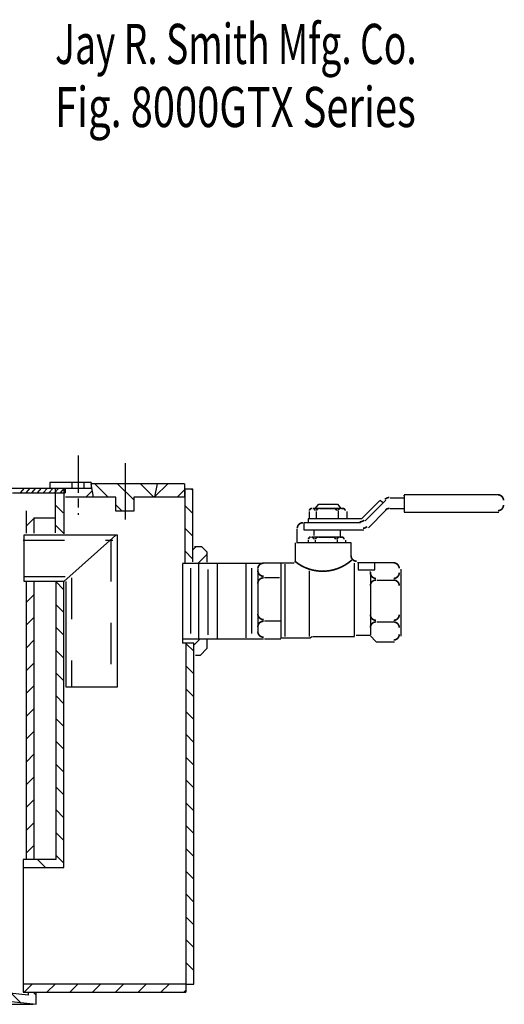
# Model space of a CAD drawing. Extents: x -2.45 to 2.45, y -1.24 to 1.15.
# Drawn here: x -0.49 to 0.69, y -1.23 to 1.15 of the extents above; entities that cross this region are included whole.
import ezdxf

# ---------------------------------------------------------------- set-up
doc = ezdxf.new("R2010")
doc.units = 0
doc.header["$MEASUREMENT"] = 0
doc.linetypes.add('LTYPE09', pattern=[0.083333, 0.041667, -0.041667])
doc.layers.add('LAYER_1', color=7, linetype='CONTINUOUS')

msp = doc.modelspace()

# ---------------------------------------------------------------- linework, layer by layer
at = {"layer": 'LAYER_1', "color": 7, "const_width": 0.00394}
for points in [[(0.6868, -0.0131, 0.414214), (0.6732, 0.0005, 0.414214)], [(0.6732, -0.0381, 0.414214), (0.6868, -0.0244, 0.414214)], [(0.2227, -0.0324, 0.414214), (0.2168, -0.0383, 0.414214)], [(0.2303, -0.0383, 0.414214), (0.2244, -0.0324, 0.414214)], [(0.24, -0.0324, 0.414214), (0.2342, -0.0383, 0.414214)], [(0.2823, -0.0383, 0.414214), (0.2765, -0.0324, 0.414214)], [(0.2921, -0.0324, 0.414214), (0.2863, -0.0383, 0.414214)], [(0.3032, -0.0383, 0.414214), (0.2973, -0.0324, 0.414214)], [(0.4107, -0.0324, 0.201438), (0.4009, -0.0365, 0.201438)], [(0.201, -0.0672, 0.414214), (0.1873, -0.0808, 0.414214)], [(0.3465, -0.0806, 0.201438), (0.3562, -0.0765, 0.201438)], [(0.2201, -0.1019, 0.414214), (0.2142, -0.1077, 0.414214)], [(0.2276, -0.1077, 0.414214), (0.2218, -0.1019, 0.414214)], [(0.2374, -0.1019, 0.414214), (0.2316, -0.1077, 0.414214)], [(0.2797, -0.1077, 0.414214), (0.2739, -0.1019, 0.414214)], [(0.2895, -0.1019, 0.414214), (0.2837, -0.1077, 0.414214)], [(0.3006, -0.1077, 0.414214), (0.2947, -0.1019, 0.414214)], [(0.1055, -0.1653, 0.414214), (0.0918, -0.1789, 0.414214)], [(0.1811, -0.1603, 0.373191), (0.3195, -0.1575, 0.373191)], [(0.3175, -0.1468, 0.414214), (0.3312, -0.1605, 0.414214)], [(0.4342, -0.178, 0.414214), (0.4206, -0.1644, 0.414214)], [(0.0918, -0.1833, 0.414214), (0.1055, -0.1969, 0.414214)], [(0.3644, -0.1885, 0.414214), (0.3781, -0.2021, 0.414214)], [(0.4206, -0.2021, 0.414214), (0.4342, -0.1885, 0.414214)], [(0.1055, -0.2008, 0.414214), (0.0918, -0.2145, 0.414214)], [(0.3781, -0.2061, 0.414214), (0.3644, -0.2197, 0.414214)], [(0.4342, -0.2197, 0.414214), (0.4206, -0.2061, 0.414214)], [(0.0918, -0.2883, 0.414214), (0.1055, -0.3019, 0.414214)], [(0.1055, -0.3059, 0.414214), (0.0918, -0.3195, 0.414214)], [(0.3644, -0.29, 0.414214), (0.3781, -0.3037, 0.414214)], [(0.3781, -0.3076, 0.414214), (0.3644, -0.3213, 0.414214)], [(0.4206, -0.3037, 0.414214), (0.4342, -0.29, 0.414214)], [(0.4342, -0.3213, 0.414214), (0.4206, -0.3076, 0.414214)], [(0.0918, -0.3308, 0.414214), (0.1055, -0.3445, 0.414214)], [(0.4206, -0.3514, 0.414214), (0.4342, -0.3378, 0.414214)]]:
    msp.add_lwpolyline(points, format="xyb", dxfattribs=at)
for points in [[(0.4106, -0.0062), (0.409, -0.0062), (0.4075, -0.0065), (0.406, -0.0068), (0.4046, -0.0074), (0.4032, -0.008), (0.4019, -0.0088), (0.4007, -0.0097), (0.3995, -0.0107)], [(0.3386, -0.0652), (0.3401, -0.0651), (0.3416, -0.0649), (0.3431, -0.0645), (0.3446, -0.064), (0.346, -0.0634), (0.3473, -0.0626), (0.3485, -0.0617), (0.3496, -0.0606)]]:
    msp.add_lwpolyline(points, dxfattribs=at)
at = {"layer": 'LAYER_1', "color": 7}
for points in [[(-0.3434, 0.0955, 0), (-0.3434, 0.0049, 0)], [(-0.2295, 0.077, 0), (-0.2295, -0.0597, 0)], [(-0.3119, 0.0305, 0), (-0.4123, 0.0305, 0)], [(-0.4123, 0.0305, 0), (-0.4123, 0.0167, 0)], [(-0.3592, 0.0305, 0), (-0.3592, 0.0167, 0)], [(-0.3296, 0.0305, 0), (-0.3296, 0.0167, 0)], [(-0.3066, -0.0055, 0), (-0.312, 0.0271, 0)], [(-0.3119, 0.0305, 0), (-0.3119, 0.0167, 0)], [(-0.3119, 0.0305, 0), (-0.3119, 0.0167, 0)], [(-0.3097, 0.0281, 0), (-0.0863, 0.0281, 0)], [(-0.2706, -0.0055, 0), (-0.3032, 0.0271, 0)], [(-0.2089, -0.012, 0), (-0.248, 0.0271, 0)], [(-0.1602, -0.0055, 0), (-0.1927, 0.0271, 0)], [(-0.1579, -0.0044, 0), (-0.1514, 0.0271, 0)], [(-0.1575, -0.0037, 0), (-0.1267, 0.0271, 0)], [(-0.0863, 0.0271, 0), (-0.0863, -0.0055, 0)], [(-1.1068, 0.0167, 0), (-0.4123, 0.0167, 0)], [(-0.5029, 0.0049, 0), (-0.3749, 0.0049, 0)], [(-0.4832, 0.0049, 0), (-0.4734, 0.0167, 0)], [(-0.4694, 0.0049, 0), (-0.4596, 0.0167, 0)], [(-0.4556, 0.0049, 0), (-0.4458, 0.0167, 0)], [(-0.4419, 0.0049, 0), (-0.432, 0.0167, 0)], [(-0.4281, 0.0049, 0), (-0.4182, 0.0167, 0)], [(-0.4143, 0.0049, 0), (-0.4044, 0.0167, 0)], [(-0.4123, 0.0167, 0), (-0.3749, 0.0167, 0)], [(-0.4005, 0.0049, 0), (-0.3907, 0.0167, 0)], [(-0.3985, -0.0921, 0), (-0.3985, 0.0155, 0)], [(-0.3867, 0.0049, 0), (-0.3769, 0.0167, 0)], [(-0.3776, -0.0939, 0), (-0.3776, 0.0155, 0)], [(-0.3749, 0.0167, 0), (-0.3749, 0.0049, 0)], [(-0.3749, 0.0167, 0), (-0.3119, 0.0167, 0)], [(-0.3749, 0.0167, 0), (-0.3749, 0.0049, 0)], [(-0.325, -0.0055, 0), (-0.3092, 0.0104, 0)], [(-0.104, -0.0055, 0), (-0.0852, 0.0134, 0)], [(-0.0657, 0.0141, 0), (-0.0863, 0.0141, 0)], [(-0.0852, 0.0141, 0), (-0.0852, -0.1661, 0)], [(-0.0657, 0.0105, 0), (-0.0692, 0.0141, 0)], [(-0.0657, -0.162, 0), (-0.0657, 0.0141, 0)], [(0.6752, 0.0005, 0), (0.446, 0.0005, 0)], [(-0.3799, -0.0433, 0), (-0.3994, -0.0238, 0)], [(-0.2523, -0.0055, 0), (-0.3742, -0.0055, 0)], [(-0.3434, -0.0089, 0), (-0.3434, -0.0305, 0)], [(-0.2523, -0.0391, 0), (-0.2523, -0.0055, 0)], [(-0.237, -0.0391, 0), (-0.2523, -0.0238, 0)], [(-0.0863, -0.0055, 0), (-0.2089, -0.0055, 0)], [(-0.2089, -0.0055, 0), (-0.2089, -0.0391, 0)], [(0.2307, -0.0324, 0), (0.2394, -0.022, 0)], [(0.2394, -0.022, 0), (0.2845, -0.022, 0)], [(0.2845, -0.022, 0), (0.2932, -0.0324, 0)], [(0.387, -0.0133, 0), (0.3427, -0.0576, 0)], [(0.3974, -0.0168, 0), (0.387, -0.0272, 0)], [(0.3878, -0.0125, 0), (0.3939, -0.0177, 0)], [(0.4015, -0.0127, 0), (0.3974, -0.0168, 0)], [(0.4443, -0.0081, 0), (0.4125, -0.0081, 0)], [(0.446, -0.0003, 0), (0.446, -0.042, 0)], [(0.446, -0.0021, 0), (0.446, -0.0003, 0)], [(-0.4693, -0.0383, 0), (-0.4693, -0.0923, 0)], [(-0.3434, -0.0443, 0), (-0.3434, -0.0482, 0)], [(-0.2089, -0.0391, 0), (-0.2523, -0.0391, 0)], [(-0.0657, -0.0447, 0), (-0.0852, -0.0252, 0)], [(0.2168, -0.0567, 0), (0.2168, -0.0403, 0)], [(0.2246, -0.0324, 0), (0.2264, -0.0324, 0)], [(0.2255, -0.032, 0), (0.2984, -0.032, 0)], [(0.2342, -0.0576, 0), (0.2342, -0.0403, 0)], [(0.242, -0.0324, 0), (0.2785, -0.0324, 0)], [(0.2863, -0.0394, 0), (0.2863, -0.0559, 0)], [(0.2941, -0.0324, 0), (0.2993, -0.0324, 0)], [(0.3071, -0.0403, 0), (0.3071, -0.0576, 0)], [(0.387, -0.0272, 0), (0.3516, -0.0626, 0)], [(0.3596, -0.0798, 0), (0.4015, -0.0371, 0)], [(0.4126, -0.0324, 0), (0.446, -0.0324, 0)], [(0.446, -0.042, 0), (0.6752, -0.042, 0)], [(-0.4693, -0.0759, 0), (-0.4498, -0.0564, 0)], [(-0.4002, -0.0559, 0), (-0.4506, -0.0559, 0)], [(-0.4498, -0.0923, 0), (-0.4498, -0.0557, 0)], [(0.2029, -0.0672, 0), (0.2029, -0.0845, 0)], [(0.3406, -0.0672, 0), (0.2029, -0.0672, 0)], [(0.3427, -0.0576, 0), (0.2134, -0.0576, 0)], [(0.2134, -0.0576, 0), (0.2134, -0.0672, 0)], [(-0.3782, -0.0937, 0), (-0.3977, -0.0741, 0)], [(-0.0657, -0.1, 0), (-0.0852, -0.0804, 0)], [(0.1873, -0.1158, 0), (0.1873, -0.0828, 0)], [(0.2029, -0.0845, 0), (0.3436, -0.0845, 0)], [(0.2272, -0.0845, 0), (0.2272, -0.0984, 0)], [(0.2915, -0.0845, 0), (0.2915, -0.0996, 0)], [(0.3436, -0.0845, 0), (0.3484, -0.0845, 0)], [(-0.4747, -0.0966, 0), (-0.249, -0.0966, 0)], [(-0.4747, -0.2095, 0), (-0.4747, -0.0966, 0)], [(-0.3912, -0.0966, 0), (-0.3717, -0.0966, 0)], [(-0.3782, -0.2095, 0), (-0.2526, -0.0973, 0)], [(-0.249, -0.0966, 0), (-0.249, -0.4655, 0)], [(0.1821, -0.1158, 0), (0.1821, -0.1635, 0)], [(0.3175, -0.1158, 0), (0.1856, -0.1158, 0)], [(0.2142, -0.1149, 0), (0.2142, -0.1097, 0)], [(0.222, -0.1019, 0), (0.2238, -0.1019, 0)], [(0.2229, -0.1015, 0), (0.2958, -0.1015, 0)], [(0.2316, -0.1158, 0), (0.2316, -0.1097, 0)], [(0.2394, -0.1019, 0), (0.2759, -0.1019, 0)], [(0.2837, -0.1088, 0), (0.2837, -0.1158, 0)], [(0.2915, -0.1019, 0), (0.2967, -0.1019, 0)], [(0.3045, -0.1097, 0), (0.3045, -0.1158, 0)], [(0.3175, -0.1488, 0), (0.3175, -0.1158, 0)], [(-0.0657, -0.1552, 0), (-0.0852, -0.1357, 0)], [(-0.0646, -0.1317, 0), (-0.0577, -0.1248, 0)], [(-0.0613, -0.1248, 0), (-0.0451, -0.1248, 0)], [(-0.0451, -0.1248, 0), (-0.032, -0.1378, 0)], [(-0.032, -0.1378, 0), (-0.032, -0.1631, 0)], [(-0.0852, -0.1661, 0), (-0.0906, -0.1661, 0)], [(-0.0905, -0.1653, 0), (0.1048, -0.1653, 0)], [(-0.0523, -0.1644, 0), (-0.032, -0.1441, 0)], [(-0.0523, -0.1653, 0), (-0.0523, -0.3475, 0)], [(-0.0071, -0.1653, 0), (-0.0071, -0.3475, 0)], [(0.1795, -0.1653, 0), (0.1048, -0.1653, 0)], [(0.1474, -0.1661, 0), (0.1474, -0.3475, 0)], [(0.3262, -0.3423, 0), (0.3262, -0.1653, 0)], [(0.4226, -0.1644, 0), (0.3331, -0.1644, 0)], [(0.42, -0.1644, 0), (0.3349, -0.1644, 0)], [(0.3349, -0.1644, 0), (0.3349, -0.1817, 0)], [(0.3748, -0.1817, 0), (0.3748, -0.1644, 0)], [(-0.0906, -0.1671, 0), (-0.0906, -0.3592, 0)], [(-0.0714, -0.1774, 0), (-0.0714, -0.3354, 0)], [(-0.0297, -0.1809, 0), (-0.0297, -0.3389, 0)], [(0.0623, -0.167, 0), (0.0623, -0.3461, 0)], [(0.0762, -0.1774, 0), (0.0762, -0.3354, 0)], [(0.0918, -0.18, 0), (0.0918, -0.1852, 0)], [(0.0918, -0.1809, 0), (0.0918, -0.3258, 0)], [(0.1578, -0.3432, 0), (0.1578, -0.1679, 0)], [(0.2168, -0.3431, 0), (0.2168, -0.1835, 0)], [(0.3349, -0.1817, 0), (0.3748, -0.1817, 0)], [(0.3644, -0.1904, 0), (0.3644, -0.1852, 0)], [(0.3644, -0.187, 0), (0.3644, -0.3293, 0)], [(0.4382, -0.18, 0), (0.4382, -0.1904, 0)], [(0.4382, -0.1826, 0), (0.4382, -0.3354, 0)], [(-0.377, -0.2095, 0), (-0.4747, -0.2095, 0)], [(-0.4498, -0.2095, 0), (-0.4693, -0.2095, 0)], [(-0.4693, -0.2095, 0), (-0.4693, -0.8833, 0)], [(-0.4498, -0.8833, 0), (-0.4498, -0.2095, 0)], [(-0.3782, -0.2095, 0), (-0.3977, -0.2095, 0)], [(-0.3977, -0.2095, 0), (-0.3977, -0.8833, 0)], [(-0.3782, -0.2294, 0), (-0.3977, -0.2099, 0)], [(-0.3782, -0.9028, 0), (-0.3782, -0.2095, 0)], [(-0.3727, -0.4655, 0), (-0.3727, -0.2095, 0)], [(0.1439, -0.2008, 0), (0.1075, -0.2008, 0)], [(0.38, -0.2061, 0), (0.4226, -0.2061, 0)], [(0.0918, -0.2165, 0), (0.0918, -0.2903, 0)], [(0.3644, -0.2217, 0), (0.3644, -0.292, 0)], [(0.4382, -0.2217, 0), (0.4382, -0.292, 0)], [(-0.4693, -0.2602, 0), (-0.4498, -0.2407, 0)], [(-0.3782, -0.2846, 0), (-0.3977, -0.2651, 0)], [(-0.4693, -0.3155, 0), (-0.4498, -0.296, 0)], [(0.1474, -0.3059, 0), (0.1075, -0.3059, 0)], [(0.38, -0.3076, 0), (0.4226, -0.3076, 0)], [(-0.3782, -0.3399, 0), (-0.3977, -0.3204, 0)], [(0.0918, -0.3215, 0), (0.0918, -0.3328, 0)], [(0.3644, -0.3232, 0), (0.3644, -0.3389, 0)], [(0.4382, -0.3232, 0), (0.4382, -0.3423, 0)], [(-0.4693, -0.3707, 0), (-0.4498, -0.3512, 0)], [(-0.09, -0.3484, 0), (0.1057, -0.3484, 0)], [(-0.0624, -0.363, 0), (-0.0494, -0.35, 0)], [(-0.032, -0.3497, 0), (-0.032, -0.3722, 0)], [(0.1075, -0.3484, 0), (0.1456, -0.3484, 0)], [(0.1456, -0.3484, 0), (0.1474, -0.3484, 0)], [(0.1474, -0.3458, 0), (0.2186, -0.3458, 0)], [(0.2186, -0.3458, 0), (0.2229, -0.3432, 0)], [(0.2238, -0.3432, 0), (0.3262, -0.3432, 0)], [(0.3297, -0.3397, 0), (0.3627, -0.3397, 0)], [(0.3635, -0.3406, 0), (0.3783, -0.3554, 0)], [(0.3783, -0.3554, 0), (0.4226, -0.3554, 0)], [(-0.3782, -0.3951, 0), (-0.3977, -0.3756, 0)], [(-0.0635, -0.3592, 0), (-0.0906, -0.3592, 0)], [(-0.083, -0.3592, 0), (-0.083, -1.1849, 0)], [(-0.0635, -0.3783, 0), (-0.0816, -0.3603, 0)], [(-0.0635, -1.1849, 0), (-0.0635, -0.3592, 0)], [(-0.0483, -0.3885, 0), (-0.032, -0.3722, 0)], [(-0.0483, -0.3885, 0), (-0.0592, -0.3885, 0)], [(-0.4693, -0.426, 0), (-0.4498, -0.4064, 0)], [(-0.0635, -0.4336, 0), (-0.083, -0.4141, 0)], [(-0.3782, -0.4504, 0), (-0.3977, -0.4308, 0)], [(-0.4693, -0.4812, 0), (-0.4498, -0.4617, 0)], [(-0.249, -0.4655, 0), (-0.3727, -0.4655, 0)], [(-0.0635, -0.4888, 0), (-0.083, -0.4693, 0)], [(-0.3782, -0.5056, 0), (-0.3977, -0.4861, 0)], [(-0.4693, -0.5365, 0), (-0.4498, -0.5169, 0)], [(-0.0635, -0.5441, 0), (-0.083, -0.5245, 0)], [(-0.3782, -0.5609, 0), (-0.3977, -0.5413, 0)], [(-0.4693, -0.5917, 0), (-0.4498, -0.5722, 0)], [(-0.0635, -0.5993, 0), (-0.083, -0.5798, 0)], [(-0.3782, -0.6161, 0), (-0.3977, -0.5966, 0)], [(-0.4693, -0.6469, 0), (-0.4498, -0.6274, 0)], [(-0.0635, -0.6546, 0), (-0.083, -0.635, 0)], [(-0.3782, -0.6713, 0), (-0.3977, -0.6518, 0)], [(-0.4693, -0.7022, 0), (-0.4498, -0.6827, 0)], [(-0.0635, -0.7098, 0), (-0.083, -0.6903, 0)], [(-0.3782, -0.7266, 0), (-0.3977, -0.7071, 0)], [(-0.4693, -0.7574, 0), (-0.4498, -0.7379, 0)], [(-0.3782, -0.7818, 0), (-0.3977, -0.7623, 0)], [(-0.0635, -0.765, 0), (-0.083, -0.7455, 0)], [(-0.4693, -0.8127, 0), (-0.4498, -0.7931, 0)], [(-0.0635, -0.8203, 0), (-0.083, -0.8008, 0)], [(-0.3782, -0.8371, 0), (-0.3977, -0.8175, 0)], [(-0.4693, -0.8679, 0), (-0.4498, -0.8484, 0)], [(-0.0635, -0.8755, 0), (-0.083, -0.856, 0)], [(-0.3782, -0.8923, 0), (-0.3977, -0.8728, 0)], [(-0.3977, -0.8833, 0), (-0.4769, -0.8833, 0)], [(-0.4769, -0.8833, 0), (-0.4769, -1.199, 0)], [(-0.4769, -0.8882, 0), (-0.4769, -0.8979, 0)], [(-0.4769, -0.9028, 0), (-0.3782, -0.9028, 0)], [(-0.4229, -0.9028, 0), (-0.4424, -0.8833, 0)], [(-0.0635, -0.9308, 0), (-0.083, -0.9112, 0)], [(-0.0635, -0.986, 0), (-0.083, -0.9665, 0)], [(-0.0635, -1.0413, 0), (-0.083, -1.0217, 0)], [(-1.9428, -1.072, 0), (-0.4454, -1.2338, 0)], [(-0.465, -1.212, 0), (-1.9407, -1.0526, 0)], [(-0.0635, -1.0965, 0), (-0.083, -1.077, 0)], [(-0.0635, -1.1517, 0), (-0.083, -1.1322, 0)], [(-0.083, -1.1849, 0), (-0.4769, -1.1849, 0)], [(-0.4769, -1.1849, 0), (-0.4769, -1.2045, 0)], [(-0.4744, -1.2045, 0), (-0.4549, -1.1849, 0)], [(-0.4192, -1.2045, 0), (-0.3996, -1.1849, 0)], [(-0.3639, -1.2045, 0), (-0.3444, -1.1849, 0)], [(-0.3087, -1.2045, 0), (-0.2892, -1.1849, 0)], [(-0.2534, -1.2045, 0), (-0.2339, -1.1849, 0)], [(-0.1982, -1.2045, 0), (-0.1787, -1.1849, 0)], [(-0.143, -1.2045, 0), (-0.1234, -1.1849, 0)], [(-0.083, -1.1806, 0), (-0.083, -1.2045, 0)], [(-0.083, -1.1849, 0), (-0.0635, -1.1849, 0)], [(-0.4815, -1.2309, 0), (-0.5047, -1.2078, 0)], [(-0.4769, -1.2045, 0), (-0.083, -1.2045, 0)], [(-0.465, -1.2045, 0), (-0.465, -1.212, 0)], [(-0.4454, -1.2117, 0), (-0.4527, -1.2045, 0)], [(-0.4454, -1.2338, 0), (-0.4454, -1.2045, 0)], [(-0.0877, -1.2045, 0), (-0.083, -1.1998, 0)], [(-1.9624, -1.2338, 0), (-0.453, -1.2338, 0)]]:
    msp.add_polyline3d(points, dxfattribs=at)
at = {"layer": 'LAYER_1', "color": 7, "linetype": 'LTYPE09'}
for points in [[(-0.4769, -0.1096, 0), (-0.2599, -0.1096, 0)], [(-0.2642, -0.1096, 0), (-0.2642, -0.4634, 0)], [(-0.4747, -0.1975, 0), (-0.3662, -0.1975, 0)], [(-0.3597, -0.2008, 0), (-0.3597, -0.4634, 0)]]:
    msp.add_polyline3d(points, dxfattribs=at)

# ---------------------------------------------------------------- texts
at = {"layer": 'LAYER_1', "color": 7}
for s, width, p in [('Jay R. Smith Mfg. Co.', 0.680272, (-0.3995, 1.044)), ('Fig. 8000GTX Series', 0.729323, (-0.3995, 0.8912))]:
    msp.add_text(s, height=0.097222, dxfattribs=dict(at, width=width)).set_placement(p)

doc.saveas('drawing.dxf')
